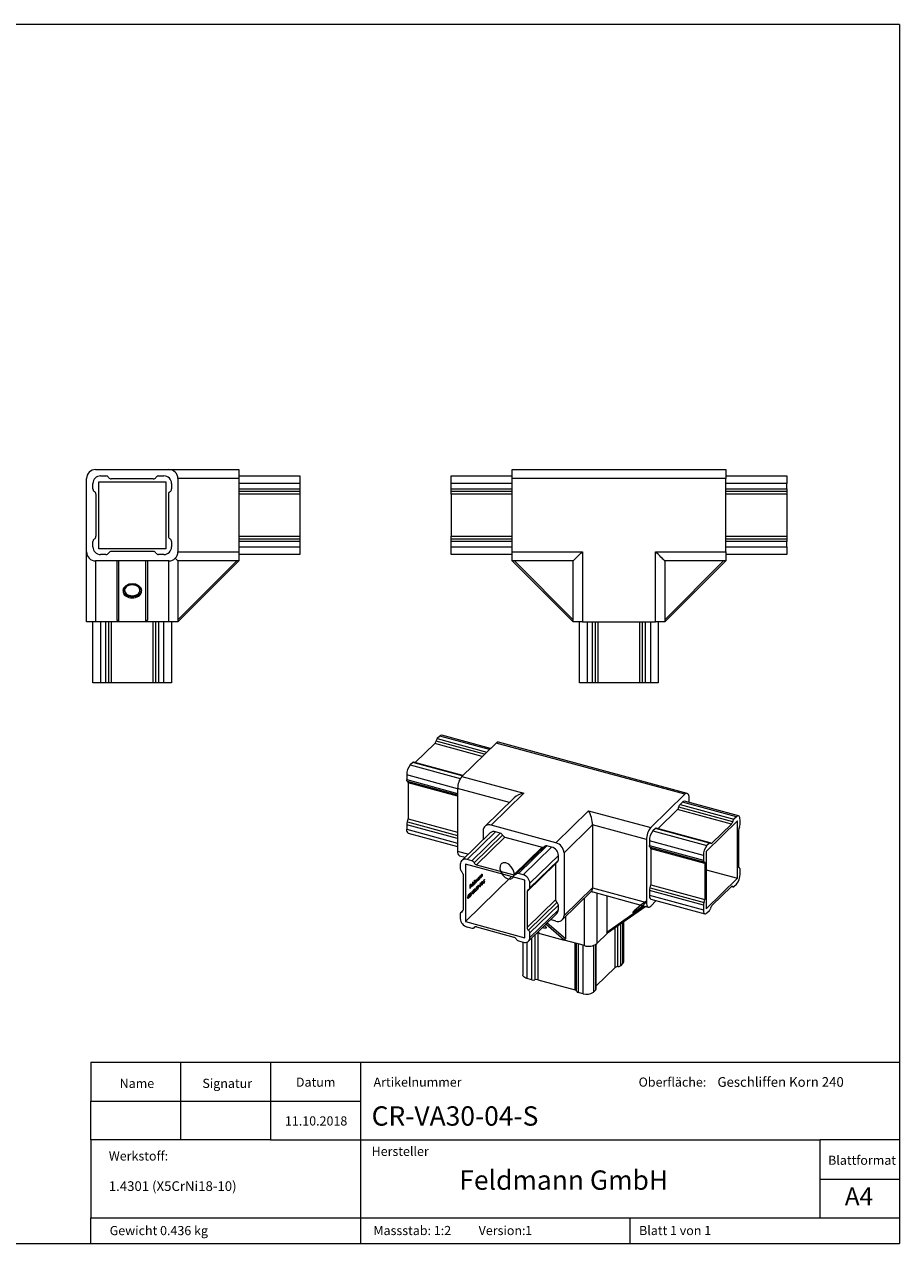
# Model space of a CAD drawing. Units: millimetres. Extents: x 10 to 584, y 10 to 410.
# Drawn here: x 297 to 584, y 10 to 410 of the extents above; entities that cross this region are included whole.
import ezdxf

# ---------------------------------------------------------------- set-up
doc = ezdxf.new("R2010")
doc.units = ezdxf.units.MM
doc.header["$LTSCALE"] = 2
doc.styles.add('SLDTEXTSTYLE0', font='TXT', dxfattribs={"width": 0.75})
doc.styles.add('SLDTEXTSTYLE1', font='TXT', dxfattribs={"width": 0.692308})

msp = doc.modelspace()

# ---------------------------------------------------------------- linework, layer by layer
at = {"color": 7, "linetype": 'Continuous', "lineweight": 0}
for p, q in [((584, 410), (10, 410)), ((584, 410), (584, 10)), ((318.8, 69.5), (348.26, 69.5)), ((318.8, 69.5), (318.8, 56.75)), ((348.26, 69.5), (377.72, 69.5)), ((348.26, 44), (348.26, 69.5)), ((377.72, 69.5), (407.2, 69.5)), ((377.72, 69.5), (377.72, 44)), ((407.2, 69.5), (584, 69.5)), ((407.2, 69.5), (407.2, 10)), ((318.8, 56.75), (348.26, 56.75)), ((318.8, 44), (318.8, 56.75)), ((348.26, 56.75), (377.72, 56.75)), ((377.72, 56.75), (407.2, 56.75)), ((348.26, 44), (318.8, 44)), ((318.8, 44), (318.8, 18.5)), ((377.72, 44), (348.26, 44)), ((377.72, 44), (407.2, 44)), ((407.2, 44), (558, 44)), ((584, 44), (558, 44)), ((558, 30.99), (558, 44)), ((558, 18.5), (558, 30.99)), ((584, 30.99), (558, 30.99)), ((318.8, 18.5), (584, 18.5)), ((318.8, 10), (318.8, 18.5)), ((495.6, 10), (495.6, 18.5)), ((10, 10), (584, 10))]:
    msp.add_line(p, q, dxfattribs=at)
at = {"color": 7, "linetype": 'Continuous', "lineweight": 15}
for p, q in [((317.37, 236.97), (317.37, 260.97)), ((320.37, 263.97), (344.37, 263.97)), ((321.97, 261.87), (323.74, 261.87)), ((339.27, 260.87), (325.47, 260.87)), ((341, 261.87), (342.77, 261.87)), ((344.37, 263.97), (367.37, 263.97)), ((347.37, 260.97), (347.37, 236.97)), ((367.37, 260.97), (347.37, 260.97)), ((367.37, 263.97), (367.37, 260.97)), ((367.37, 261.87), (387.37, 261.87)), ((367.37, 260.97), (367.37, 236.97)), ((387.37, 261.87), (387.37, 259.37)), ((436.97, 261.87), (456.97, 261.87)), ((436.97, 259.37), (436.97, 261.87)), ((456.97, 263.97), (526.97, 263.97)), ((456.97, 260.97), (456.97, 263.97)), ((526.97, 260.97), (456.97, 260.97)), ((456.97, 236.97), (456.97, 260.97)), ((526.97, 263.97), (526.97, 260.97)), ((526.97, 261.87), (546.97, 261.87)), ((526.97, 236.97), (526.97, 260.97)), ((546.97, 261.87), (546.97, 259.37)), ((319.47, 257.6), (319.47, 259.37)), ((321.37, 259.97), (343.37, 259.97)), ((321.37, 237.97), (321.37, 259.97)), ((343.37, 259.97), (343.37, 237.97)), ((345.27, 259.37), (345.27, 257.6)), ((387.37, 259.37), (367.37, 259.37)), ((367.37, 257.6), (387.37, 257.6)), ((387.37, 256.73), (367.37, 256.73)), ((387.37, 259.37), (387.37, 257.6)), ((387.37, 257.6), (387.37, 256.73)), ((387.37, 256.73), (387.37, 255.87)), ((456.97, 259.37), (436.97, 259.37)), ((436.97, 257.6), (436.97, 259.37)), ((436.97, 257.6), (456.97, 257.6)), ((436.97, 256.73), (436.97, 257.6)), ((456.97, 256.73), (436.97, 256.73)), ((436.97, 255.87), (436.97, 256.73)), ((546.97, 259.37), (526.97, 259.37)), ((526.97, 257.6), (546.97, 257.6)), ((546.97, 256.73), (526.97, 256.73)), ((546.97, 257.6), (546.97, 259.37)), ((546.97, 257.6), (546.97, 256.73)), ((546.97, 256.73), (546.97, 255.87)), ((320.47, 255.87), (320.47, 242.07)), ((344.27, 255.87), (344.27, 242.07)), ((387.37, 255.87), (367.37, 255.87)), ((387.37, 255.87), (387.37, 242.07)), ((456.97, 255.87), (436.97, 255.87)), ((436.97, 255.87), (436.97, 242.07)), ((546.97, 255.87), (526.97, 255.87)), ((546.97, 255.87), (546.97, 242.07)), ((319.47, 238.57), (319.47, 240.33)), ((345.27, 240.33), (345.27, 238.57)), ((367.37, 242.07), (387.37, 242.07)), ((367.37, 241.2), (387.37, 241.2)), ((387.37, 240.33), (367.37, 240.33)), ((387.37, 242.07), (387.37, 241.2)), ((387.37, 241.2), (387.37, 240.33)), ((387.37, 240.33), (387.37, 238.57)), ((436.97, 242.07), (456.97, 242.07)), ((436.97, 241.2), (436.97, 242.07)), ((436.97, 241.2), (456.97, 241.2)), ((436.97, 240.33), (436.97, 241.2)), ((456.97, 240.33), (436.97, 240.33)), ((436.97, 238.57), (436.97, 240.33)), ((526.97, 242.07), (546.97, 242.07)), ((526.97, 241.2), (546.97, 241.2)), ((546.97, 240.33), (526.97, 240.33)), ((546.97, 242.07), (546.97, 241.2)), ((546.97, 241.2), (546.97, 240.33)), ((546.97, 238.57), (546.97, 240.33)), ((317.37, 213.97), (317.37, 236.97)), ((343.37, 237.97), (321.37, 237.97)), ((323.74, 236.07), (321.97, 236.07)), ((339.27, 237.07), (325.47, 237.07)), ((342.77, 236.07), (341, 236.07)), ((347.37, 236.97), (367.37, 236.97)), ((367.37, 238.57), (387.37, 238.57)), ((367.37, 236.97), (367.37, 233.97)), ((387.37, 236.07), (367.37, 236.07)), ((387.37, 238.57), (387.37, 236.07)), ((436.97, 238.57), (456.97, 238.57)), ((436.97, 236.07), (436.97, 238.57)), ((456.97, 236.07), (436.97, 236.07)), ((456.97, 236.97), (479.97, 236.97)), ((456.97, 233.97), (456.97, 236.97)), ((479.97, 236.97), (479.97, 213.97)), ((503.97, 236.97), (526.97, 236.97)), ((503.97, 213.97), (503.97, 236.97)), ((526.97, 238.57), (546.97, 238.57)), ((526.97, 236.97), (526.97, 233.97)), ((546.97, 236.07), (526.97, 236.07)), ((546.97, 238.57), (546.97, 236.07)), ((327.87, 233.97), (320.37, 233.97)), ((320.37, 233.97), (320.37, 213.97)), ((327.37, 214.67), (327.37, 233.97)), ((327.87, 233.97), (327.87, 213.97)), ((336.87, 233.97), (327.87, 233.97)), ((336.87, 213.97), (336.87, 233.97)), ((344.37, 233.97), (336.87, 233.97)), ((337.37, 233.97), (337.37, 214.67)), ((344.37, 213.97), (344.37, 233.97)), ((367.37, 233.97), (347.37, 233.97)), ((347.37, 233.97), (347.37, 213.97)), ((367.37, 233.97), (347.37, 213.97)), ((347.37, 214.67), (366.66, 233.97)), ((476.97, 233.97), (456.97, 233.97)), ((476.97, 213.97), (456.97, 233.97)), ((457.67, 233.97), (476.97, 214.67)), ((476.97, 213.97), (476.97, 233.97)), ((526.97, 233.97), (506.97, 233.97)), ((506.97, 233.97), (506.97, 213.97)), ((506.97, 214.67), (526.26, 233.97)), ((526.97, 233.97), (506.97, 213.97)), ((320.37, 213.97), (317.37, 213.97)), ((319.47, 193.97), (319.47, 213.97)), ((327.87, 213.97), (320.37, 213.97)), ((321.97, 213.97), (321.97, 193.97)), ((323.74, 193.97), (323.74, 213.97)), ((324.6, 213.97), (324.6, 193.97)), ((325.47, 213.97), (325.47, 193.97)), ((327.87, 213.97), (327.37, 214.67)), ((336.87, 213.97), (327.87, 213.97)), ((337.37, 214.67), (336.87, 213.97)), ((344.37, 213.97), (336.87, 213.97)), ((339.27, 193.97), (339.27, 213.97)), ((340.13, 193.97), (340.13, 213.97)), ((341, 213.97), (341, 193.97)), ((342.77, 193.97), (342.77, 213.97)), ((347.37, 213.97), (344.37, 213.97)), ((345.27, 213.97), (345.27, 193.97)), ((479.97, 213.97), (476.97, 213.97)), ((479.07, 193.97), (479.07, 213.97)), ((479.97, 213.97), (503.97, 213.97)), ((481.57, 213.97), (481.57, 193.97)), ((483.33, 193.97), (483.33, 213.97)), ((484.2, 213.97), (484.2, 193.97)), ((485.07, 213.97), (485.07, 193.97)), ((498.87, 193.97), (498.87, 213.97)), ((499.73, 193.97), (499.73, 213.97)), ((500.6, 213.97), (500.6, 193.97)), ((502.37, 193.97), (502.37, 213.97)), ((506.97, 213.97), (503.97, 213.97)), ((504.87, 213.97), (504.87, 193.97)), ((321.97, 193.97), (319.47, 193.97)), ((323.74, 193.97), (321.97, 193.97)), ((324.6, 193.97), (323.74, 193.97)), ((325.47, 193.97), (324.6, 193.97)), ((339.27, 193.97), (325.47, 193.97)), ((340.13, 193.97), (339.27, 193.97)), ((341, 193.97), (340.13, 193.97)), ((342.77, 193.97), (341, 193.97)), ((345.27, 193.97), (342.77, 193.97)), ((481.57, 193.97), (479.07, 193.97)), ((483.33, 193.97), (481.57, 193.97)), ((484.2, 193.97), (483.33, 193.97)), ((485.07, 193.97), (484.2, 193.97)), ((498.87, 193.97), (485.07, 193.97)), ((499.73, 193.97), (498.87, 193.97)), ((500.6, 193.97), (499.73, 193.97)), ((502.37, 193.97), (500.6, 193.97)), ((504.87, 193.97), (502.37, 193.97)), ((433.23, 176.5), (432.41, 175.7)), ((449.84, 172.44), (433.89, 176.77)), ((425.18, 167.79), (431.6, 174.05)), ((451.67, 174.22), (440.47, 163.29)), ((513.58, 157.4), (451.67, 174.22)), ((514.36, 157.72), (452.45, 174.55)), ((424.35, 167.83), (423.53, 167.03)), ((440.74, 163.56), (424.61, 167.94)), ((422.36, 163.75), (422.36, 162.23)), ((422.56, 161.72), (439.07, 157.24)), ((422.83, 161.2), (422.83, 149.37)), ((440.47, 163.29), (460.81, 157.76)), ((439.07, 159.35), (439.07, 138.78)), ((457.61, 156.26), (447.98, 146.86)), ((460.81, 157.76), (450.07, 147.29)), ((513.58, 157.4), (502.38, 146.47)), ((514.98, 154.73), (514.98, 156.19)), ((504.78, 146.15), (511.2, 152.42)), ((528.88, 147.61), (511.2, 152.42)), ((529.29, 148.43), (511.6, 153.24)), ((512.83, 154.87), (512, 154.06)), ((512, 154.06), (529.69, 149.26)), ((530.52, 150.06), (512.83, 154.87)), ((531.17, 150.33), (513.49, 155.14)), ((471.3, 141.52), (482.03, 152)), ((482.03, 152), (502.38, 146.47)), ((530.8, 148.71), (520.53, 138.69)), ((530.52, 150.06), (529.69, 149.26)), ((530.8, 129.85), (530.8, 148.71)), ((531.69, 147.54), (531.69, 149.06)), ((422.36, 147.43), (422.36, 145.92)), ((422.87, 144.64), (439.07, 140.24)), ((449.74, 144.75), (440.41, 135.64)), ((451.49, 145.1), (442.16, 135.99)), ((443.72, 135.57), (453.05, 144.68)), ((453.82, 144.04), (444.49, 134.93)), ((447.42, 145.44), (447.42, 142.48)), ((471.3, 141.52), (450.07, 147.29)), ((453.05, 144.68), (451.49, 145.1)), ((483.29, 147.34), (473.95, 138.23)), ((483.29, 147.34), (483.29, 126.76)), ((500.98, 142.53), (483.29, 147.34)), ((503.95, 146.2), (503.12, 145.4)), ((503.12, 145.4), (520.81, 140.59)), ((521.64, 141.39), (503.95, 146.2)), ((521.9, 141.5), (504.21, 146.31)), ((522.44, 141.33), (528.88, 147.61)), ((531.22, 145.6), (531.22, 133.77)), ((454.58, 143.4), (445.25, 134.29)), ((454.58, 143.4), (466.79, 140.09)), ((457.46, 130.98), (466.79, 140.09)), ((467.62, 140.39), (458.29, 131.28)), ((468.32, 140.53), (458.99, 131.42)), ((460.55, 130.99), (469.89, 140.1)), ((469.89, 140.1), (468.32, 140.53)), ((500.98, 142.53), (500.98, 121.96)), ((519.64, 137.31), (501.96, 142.11)), ((501.96, 142.11), (501.96, 140.6)), ((501.96, 140.6), (519.64, 135.79)), ((502.16, 140.09), (519.85, 135.28)), ((521.64, 141.39), (520.81, 140.59)), ((439.68, 137.25), (441.54, 136.75)), ((472.1, 137.36), (462.76, 128.25)), ((472.1, 135.84), (472.1, 137.36)), ((473.95, 138.23), (473.95, 117.65)), ((520.11, 134.76), (502.42, 139.57)), ((502.42, 139.57), (502.42, 127.74)), ((519.64, 137.31), (519.64, 135.79)), ((520.53, 138.69), (520.53, 119.83)), ((439.94, 134.45), (439.94, 132.94)), ((441.62, 134.51), (441.62, 115.65)), ((461.08, 129.22), (441.62, 134.51)), ((443.72, 135.57), (442.16, 135.99)), ((445.25, 134.29), (457.46, 130.98)), ((471.21, 134.6), (461.88, 125.49)), ((462.58, 126.26), (471.91, 135.37)), ((462.76, 126.73), (472.1, 135.84)), ((471.22, 134.69), (471.21, 134.6)), ((471.21, 134.6), (471.21, 122.77)), ((520.11, 134.76), (520.11, 122.93)), ((520.53, 132.64), (530.8, 129.85)), ((531.48, 133.25), (531.38, 133.28)), ((531.69, 131.23), (531.69, 132.75)), ((440.83, 131.21), (440.83, 119.38)), ((441.62, 115.65), (456.74, 130.4)), ((443.83, 128.02), (443.92, 128)), ((444.07, 128.63), (444.12, 128.68)), ((444.07, 127.46), (444.07, 128.63)), ((444.12, 128.68), (444.12, 127.52)), ((444.24, 128.11), (444.29, 128.1)), ((444.38, 128.62), (444.47, 128.6)), ((444.59, 128.64), (444.48, 128.67)), ((444.57, 128.73), (444.65, 128.7)), ((444.61, 128.19), (444.65, 128.18)), ((444.62, 128.71), (444.62, 128.6)), ((444.62, 128.23), (444.62, 128.19)), ((444.65, 129.2), (444.71, 129.25)), ((444.65, 128.7), (444.65, 129.2)), ((444.65, 128.04), (444.65, 128.18)), ((444.65, 128.11), (444.71, 128.09)), ((444.71, 128.09), (444.65, 128.04)), ((444.71, 129.25), (444.71, 128.09)), ((444.84, 129.04), (444.89, 129.1)), ((444.84, 128.21), (444.84, 129.04)), ((444.84, 128.97), (444.89, 128.95)), ((444.84, 128.28), (444.89, 128.27)), ((444.89, 128.27), (444.84, 128.21)), ((444.89, 129.1), (444.89, 128.95)), ((444.89, 128.62), (444.89, 128.27)), ((444.98, 129.17), (445.04, 129.15)), ((445.11, 129.18), (445, 129.21)), ((445.08, 129.28), (445.1, 129.23)), ((445.1, 129.23), (445.19, 129.2)), ((445.13, 129.2), (445.13, 129.14)), ((445.14, 128.51), (445.14, 128.94)), ((445.14, 128.58), (445.2, 128.57)), ((445.2, 128.57), (445.14, 128.51)), ((445.2, 128.89), (445.2, 128.57)), ((445.26, 129.48), (445.35, 129.45)), ((445.42, 129.48), (445.31, 129.51)), ((445.42, 129.34), (445.51, 129.32)), ((445.45, 128.82), (445.45, 129.27)), ((445.45, 128.89), (445.51, 128.87)), ((445.51, 128.87), (445.45, 128.82)), ((445.51, 129.32), (445.51, 128.87)), ((445.63, 129.46), (445.68, 129.45)), ((445.65, 129.28), (445.76, 129.25)), ((445.77, 129.22), (445.68, 129.17)), ((445.77, 129.98), (445.86, 129.95)), ((445.8, 129.26), (445.77, 129.22)), ((445.77, 129.22), (445.86, 129.19)), ((445.97, 129.99), (445.86, 130.02)), ((445.95, 130.09), (446.04, 130.06)), ((446, 129.54), (446.04, 129.53)), ((446.01, 130.07), (446.01, 129.95)), ((446.01, 129.58), (446.01, 129.54)), ((446.04, 130.22), (446.09, 130.27)), ((446.04, 130.06), (446.04, 130.22)), ((446.04, 129.39), (446.04, 129.53)), ((446.04, 129.46), (446.09, 129.44)), ((446.09, 129.44), (446.04, 129.39)), ((446.09, 130.27), (446.09, 129.44)), ((446.22, 130.39), (446.28, 130.45)), ((446.22, 129.57), (446.22, 130.39)), ((446.22, 130.31), (446.28, 130.3)), ((446.22, 130.17), (446.29, 130.15)), ((446.22, 129.63), (446.28, 129.62)), ((446.28, 129.62), (446.22, 129.57)), ((446.28, 130.45), (446.28, 130.3)), ((446.28, 129.92), (446.28, 129.62)), ((446.35, 130.54), (446.44, 130.52)), ((446.52, 130.55), (446.41, 130.58)), ((446.43, 128.18), (446.52, 128.15)), ((446.6, 128.18), (446.49, 128.21)), ((446.56, 129.9), (446.56, 130.29)), ((446.56, 129.97), (446.62, 129.95)), ((446.62, 129.95), (446.56, 129.9)), ((446.6, 128.25), (446.61, 128.17)), ((446.62, 130.38), (446.62, 129.95)), ((446.74, 130.9), (446.8, 130.96)), ((446.74, 130.08), (446.74, 130.9)), ((446.74, 130.82), (446.8, 130.81)), ((446.74, 130.68), (446.81, 130.66)), ((446.74, 130.14), (446.8, 130.13)), ((446.8, 130.13), (446.74, 130.08)), ((446.78, 127.63), (447.12, 128.86)), ((446.8, 130.96), (446.8, 130.81)), ((446.8, 130.43), (446.8, 130.13)), ((446.87, 131.05), (446.96, 131.03)), ((447.08, 128.52), (446.89, 127.85)), ((446.89, 127.85), (447.08, 128.03)), ((447.04, 131.06), (446.93, 131.09)), ((447.03, 128.54), (447.08, 128.52)), ((447.04, 128.58), (447.04, 128.53)), ((447.11, 128.06), (447.04, 127.99)), ((447.08, 130.41), (447.08, 130.8)), ((447.08, 130.48), (447.14, 130.46)), ((447.14, 130.46), (447.08, 130.41)), ((447.08, 128.03), (447.08, 128.52)), ((447.08, 128.1), (447.13, 128.08)), ((447.11, 128.09), (447.11, 128.06)), ((447.11, 128.06), (447.2, 128.04)), ((447.12, 128.86), (447.13, 128.87)), ((447.13, 128.87), (447.13, 128.08)), ((447.13, 128.08), (447.2, 128.15)), ((447.2, 128.04), (447.13, 127.97)), ((447.14, 130.88), (447.14, 130.46)), ((447.2, 128.15), (447.2, 128.04)), ((447.26, 128.32), (447.5, 128.56)), ((447.41, 128.46), (447.26, 128.32)), ((447.5, 128.44), (447.26, 128.21)), ((447.26, 128.21), (447.26, 128.32)), ((447.41, 128.47), (447.41, 128.46)), ((447.41, 128.46), (447.5, 128.44)), ((447.5, 128.56), (447.5, 128.44)), ((447.54, 128.32), (447.59, 128.43)), ((447.56, 128.37), (447.67, 128.34)), ((447.58, 129.11), (447.63, 129.1)), ((447.58, 129.01), (447.67, 128.99)), ((447.63, 128.28), (447.58, 128.25)), ((447.63, 129.35), (447.72, 129.33)), ((447.67, 128.32), (447.63, 128.28)), ((447.63, 128.28), (447.72, 128.26)), ((447.67, 128.98), (447.75, 128.96)), ((447.79, 129.35), (447.68, 129.38)), ((447.77, 129.48), (447.8, 129.44)), ((447.8, 129.44), (447.77, 129.36)), ((447.8, 129.44), (447.89, 129.42)), ((447.83, 128.75), (447.9, 128.73)), ((447.89, 129.42), (447.84, 129.3)), ((460.55, 130.99), (458.99, 131.42)), ((461.08, 110.36), (461.08, 129.22)), ((462.76, 126.73), (462.76, 128.25)), ((520.53, 119.83), (530.8, 129.85)), ((442.59, 124.43), (442.68, 124.41)), ((442.86, 124.48), (442.75, 124.51)), ((442.86, 124.58), (442.83, 124.49)), ((442.86, 124.58), (442.95, 124.55)), ((442.95, 124.55), (442.9, 124.44)), ((443.08, 124.89), (443.2, 125.01)), ((443.16, 124.96), (443.08, 124.88)), ((443.08, 123.75), (443.08, 124.89)), ((443.08, 124.84), (443.13, 124.82)), ((443.08, 124.46), (443.13, 124.45)), ((443.09, 124.4), (443.08, 124.39)), ((443.08, 124.34), (443.13, 124.33)), ((443.09, 124.4), (443.18, 124.37)), ((443.13, 127.68), (443.43, 127.97)), ((443.34, 127.88), (443.13, 127.67)), ((443.13, 126.54), (443.13, 127.68)), ((443.13, 127.63), (443.18, 127.62)), ((443.34, 127.41), (443.13, 127.21)), ((443.13, 127.28), (443.18, 127.27)), ((443.13, 127.17), (443.18, 127.15)), ((443.13, 126.61), (443.18, 126.6)), ((443.18, 126.6), (443.13, 126.54)), ((443.25, 124.94), (443.13, 124.82)), ((443.13, 124.82), (443.13, 124.45)), ((443.13, 124.45), (443.25, 124.55)), ((443.18, 124.37), (443.13, 124.33)), ((443.13, 124.33), (443.13, 123.81)), ((443.16, 124.96), (443.25, 124.94)), ((443.16, 124.46), (443.39, 124.16)), ((443.16, 124.46), (443.25, 124.44)), ((443.43, 127.86), (443.18, 127.62)), ((443.18, 127.62), (443.18, 127.27)), ((443.18, 127.27), (443.43, 127.51)), ((443.43, 127.39), (443.18, 127.15)), ((443.18, 127.15), (443.18, 126.6)), ((443.41, 124.07), (443.18, 124.37)), ((443.25, 124.44), (443.47, 124.14)), ((443.38, 125.01), (443.27, 125.04)), ((443.34, 127.89), (443.34, 127.88)), ((443.34, 127.88), (443.43, 127.86)), ((443.34, 127.42), (443.34, 127.41)), ((443.34, 127.41), (443.43, 127.39)), ((443.39, 124.16), (443.36, 124.13)), ((443.38, 124.98), (443.47, 124.96)), ((443.39, 124.16), (443.47, 124.14)), ((443.47, 124.14), (443.41, 124.07)), ((443.43, 127.97), (443.43, 127.86)), ((443.43, 127.51), (443.43, 127.39)), ((443.52, 127.48), (443.57, 127.47)), ((443.56, 127.47), (443.52, 127.43)), ((443.53, 127.37), (443.56, 127.36)), ((443.54, 127.2), (443.65, 127.17)), ((443.55, 124.7), (443.78, 124.93)), ((443.69, 124.84), (443.55, 124.7)), ((443.78, 124.82), (443.55, 124.59)), ((443.55, 124.59), (443.55, 124.7)), ((443.97, 127.76), (443.56, 127.36)), ((443.57, 127.47), (443.91, 127.8)), ((443.64, 127.15), (443.57, 127.1)), ((443.58, 127.7), (443.62, 127.69)), ((443.67, 127.18), (443.64, 127.15)), ((443.64, 127.15), (443.73, 127.12)), ((443.65, 127.91), (443.74, 127.88)), ((443.69, 124.85), (443.69, 124.84)), ((443.69, 124.84), (443.78, 124.82)), ((443.85, 127.92), (443.74, 127.95)), ((443.78, 124.93), (443.78, 124.82)), ((443.84, 125.63), (443.9, 125.68)), ((444.1, 124.75), (443.84, 125.63)), ((443.88, 127.78), (443.97, 127.76)), ((443.89, 127.55), (443.94, 127.55)), ((443.9, 125.68), (444.1, 124.99)), ((444.02, 125.01), (444.1, 124.99)), ((444.06, 125), (444.05, 124.93)), ((444.07, 127.53), (444.12, 127.52)), ((444.12, 127.52), (444.07, 127.46)), ((444.1, 124.99), (444.31, 126.09)), ((444.11, 124.76), (444.1, 124.75)), ((444.1, 124.76), (444.11, 124.76)), ((444.37, 126.14), (444.11, 124.76)), ((444.27, 127.93), (444.38, 127.9)), ((444.38, 127.87), (444.3, 127.82)), ((444.31, 126.09), (444.37, 126.14)), ((444.41, 127.91), (444.38, 127.87)), ((444.38, 127.87), (444.47, 127.84)), ((444.43, 125.07), (444.73, 126.49)), ((444.49, 125.13), (444.43, 125.07)), ((444.45, 125.14), (444.49, 125.13)), ((444.59, 125.59), (444.49, 125.13)), ((444.54, 125.6), (444.59, 125.59)), ((444.78, 125.88), (444.55, 125.67)), ((444.57, 125.74), (444.62, 125.73)), ((444.87, 125.86), (444.59, 125.59)), ((444.73, 126.27), (444.62, 125.73)), ((444.62, 125.73), (444.84, 125.95)), ((444.68, 126.29), (444.73, 126.27)), ((444.7, 126.36), (444.73, 126.27)), ((444.73, 126.5), (445.02, 125.64)), ((444.73, 126.49), (444.73, 126.5)), ((444.84, 125.95), (444.73, 126.27)), ((444.78, 125.88), (444.87, 125.86)), ((444.84, 125.95), (444.87, 125.86)), ((444.96, 125.59), (444.87, 125.86)), ((444.93, 125.67), (445.02, 125.64)), ((445.02, 125.64), (444.96, 125.59)), ((445.07, 126), (445.13, 126.06)), ((445.07, 126), (445.09, 125.97)), ((445.09, 125.97), (445.2, 125.94)), ((445.09, 125.97), (445.18, 125.95)), ((445.15, 126.65), (445.1, 126.59)), ((445.11, 126.66), (445.15, 126.65)), ((445.19, 125.89), (445.12, 125.85)), ((445.19, 126.97), (445.28, 126.95)), ((445.24, 125.96), (445.19, 125.89)), ((445.19, 125.89), (445.28, 125.87)), ((445.25, 126.44), (445.25, 126.55)), ((445.37, 126.98), (445.26, 127.01)), ((445.39, 126.5), (445.28, 126.53)), ((445.3, 126.67), (445.39, 126.64)), ((445.37, 126.97), (445.46, 126.95)), ((445.37, 126.63), (445.46, 126.61)), ((445.4, 126.47), (445.49, 126.44)), ((445.52, 126.81), (445.6, 126.78)), ((445.58, 126.45), (445.69, 126.42)), ((445.67, 126.36), (445.62, 126.33)), ((445.67, 127.44), (445.76, 127.41)), ((445.67, 126.36), (445.75, 126.33)), ((445.84, 127.44), (445.73, 127.47)), ((445.88, 127.16), (445.97, 127.14)), ((446.02, 127.12), (446.26, 127.35)), ((446.17, 127.26), (446.02, 127.11)), ((446.26, 127.24), (446.02, 127)), ((446.02, 127), (446.02, 127.12)), ((446.17, 127.27), (446.17, 127.26)), ((446.17, 127.26), (446.26, 127.24)), ((446.26, 127.35), (446.26, 127.24)), ((446.28, 127.55), (446.36, 127.52)), ((446.34, 127.19), (446.45, 127.16)), ((446.43, 127.1), (446.51, 127.08)), ((446.64, 127.9), (446.73, 127.88)), ((447.08, 127.91), (446.78, 127.63)), ((446.99, 127.94), (446.82, 127.78)), ((446.85, 127.86), (446.89, 127.85)), ((446.99, 127.94), (447.08, 127.91)), ((447.04, 127.99), (447.04, 127.92)), ((447.04, 127.99), (447.13, 127.97)), ((447.08, 127.65), (447.08, 127.91)), ((447.08, 127.72), (447.13, 127.71)), ((447.13, 127.71), (447.08, 127.65)), ((447.13, 127.97), (447.13, 127.71)), ((461.88, 125.49), (461.88, 113.66)), ((473.4, 116.23), (483.02, 125.63)), ((473.95, 117.65), (483.29, 126.76)), ((483.29, 126.76), (500.98, 121.96)), ((483.44, 125.36), (501.59, 120.43)), ((487.95, 124.13), (487.95, 112.21)), ((501.96, 125.8), (501.96, 124.28)), ((519.64, 120.99), (501.96, 125.8)), ((501.96, 124.28), (519.64, 119.48)), ((502.19, 126.77), (519.88, 121.96)), ((502.42, 127.74), (520.11, 122.93)), ((522.44, 120.92), (528.88, 127.21)), ((528.86, 127.19), (529.43, 127.03)), ((529.69, 127.14), (530.52, 127.95)), ((442.36, 123.67), (442.41, 123.66)), ((442.42, 123.41), (442.53, 123.38)), ((442.6, 123.36), (442.45, 123.28)), ((442.64, 123.42), (442.6, 123.36)), ((442.6, 123.36), (442.68, 123.34)), ((442.86, 123.86), (442.95, 123.84)), ((442.9, 123.86), (442.95, 123.84)), ((443.08, 123.82), (443.13, 123.81)), ((443.13, 123.81), (443.08, 123.75)), ((461.88, 113.66), (471.21, 122.77)), ((462.32, 112.8), (471.65, 121.91)), ((472.1, 121.05), (462.76, 111.94)), ((472.1, 119.53), (472.1, 121.05)), ((487.95, 112.21), (500.26, 120.79)), ((500.82, 120.64), (488.19, 111.83)), ((502.38, 120.75), (504.21, 122.54)), ((502.47, 123.01), (520.16, 118.2)), ((519.64, 120.99), (519.64, 119.48)), ((439.94, 118.14), (439.94, 116.62)), ((440.82, 119.29), (440.13, 118.61)), ((462.3, 109.23), (471.63, 118.34)), ((462.76, 110.42), (472.1, 119.53)), ((471.3, 115.8), (469.53, 116.29)), ((474.44, 117.25), (474.44, 110.06)), ((520.81, 118.47), (521.64, 119.28)), ((441.62, 115.65), (461.08, 110.36)), ((442.16, 113.88), (443.72, 113.45)), ((444.42, 113.59), (444.67, 113.84)), ((445.25, 113.89), (457.46, 110.58)), ((465.42, 112.28), (466.04, 111.74)), ((474, 109.57), (467.97, 114.77)), ((468.44, 115.23), (474.44, 110.06)), ((488.19, 111.83), (487.95, 112.21)), ((493.57, 102.58), (493.57, 115.59)), ((458.99, 109.3), (460.55, 108.88)), ((460.47, 108.9), (460.47, 98.11)), ((462.76, 110.42), (462.76, 111.94)), ((466.04, 111.74), (465.12, 111.99)), ((466.04, 111.74), (474, 109.57)), ((474.44, 110.06), (474, 109.57)), ((480.63, 107.77), (474, 109.57)), ((484.52, 93.55), (484.52, 108.27)), ((484.69, 108.42), (488.19, 111.83)), ((484.52, 94.53), (490.77, 100.63)), ((493.28, 101.98), (492.46, 101.18)), ((463.37, 96.54), (461.8, 96.97)), ((465.37, 96.58), (477.57, 93.26)), ((480.2, 91.97), (478.64, 92.39)), ((484.4, 93.31), (483.58, 92.51))]:
    msp.add_line(p, q, dxfattribs=at)
at = {"color": 8, "linetype": 'Continuous', "lineweight": 15}
for p, q in [((449.48, 172.09), (433.23, 176.5)), ((447.16, 169.82), (431.6, 174.05)), ((447.91, 170.55), (432, 174.87)), ((432.41, 175.7), (448.65, 171.28)), ((423.53, 167.03), (439.93, 162.57)), ((440.6, 163.42), (424.35, 167.83)), ((439.07, 159.21), (422.36, 163.75)), ((422.36, 162.23), (439.07, 157.69)), ((439.07, 156.79), (422.83, 161.2)), ((456.05, 154.74), (439.07, 159.35)), ((422.59, 148.4), (439.07, 143.93)), ((422.83, 149.37), (439.07, 144.96)), ((439.07, 142.89), (422.36, 147.43)), ((422.36, 145.92), (439.07, 141.38)), ((521.98, 141.45), (522.44, 141.33)), ((439.07, 138.78), (442.64, 137.81)), ((531.45, 133.26), (531.4, 133.27)), ((444.84, 128.63), (444.89, 128.62)), ((445.14, 128.91), (445.2, 128.89)), ((446.22, 129.93), (446.28, 129.92)), ((446.56, 130.39), (446.62, 130.38)), ((446.74, 130.44), (446.8, 130.43)), ((447.08, 130.9), (447.14, 130.88)), ((484.69, 125.02), (484.69, 108.42)), ((528.95, 127.27), (529.29, 127.18)), ((480.63, 107.77), (480.63, 123.29)), ((440.8, 119.16), (440.39, 118.76)), ((444.49, 113.67), (444.63, 113.82)), ((490.77, 100.63), (490.77, 113.63)), ((491.61, 100.9), (491.61, 114.22)), ((492.46, 114.81), (492.46, 101.18)), ((493.28, 101.98), (493.28, 115.39)), ((461.8, 108.91), (461.8, 96.97)), ((463.37, 96.54), (463.37, 110.28)), ((464.37, 111.25), (464.37, 96.56)), ((465.37, 111.92), (465.37, 96.58)), ((477.57, 93.26), (477.57, 108.6)), ((478.1, 92.83), (478.1, 108.46)), ((478.64, 108.31), (478.64, 92.39)), ((484.4, 93.31), (484.4, 108.19)), ((480.2, 91.97), (480.2, 107.89)), ((483.58, 107.81), (483.58, 92.51))]:
    msp.add_line(p, q, dxfattribs=at)
at = {"color": 7, "linetype": 'Continuous', "lineweight": 15, "flags": 128}
for points in [[(476.97, 233.97), (477, 234), (477.11, 234.11), (477.29, 234.29), (477.54, 234.54), (477.84, 234.85), (478.2, 235.2), (478.6, 235.6), (479.04, 236.04), (479.5, 236.5), (479.97, 236.97)], [(506.97, 233.97), (506.93, 234), (506.82, 234.11), (506.64, 234.29), (506.39, 234.54), (506.09, 234.85), (505.73, 235.2), (505.33, 235.6), (504.89, 236.04), (504.43, 236.5), (503.97, 236.97)], [(346.49, 234.85), (346.8, 234.54), (347.04, 234.29), (347.22, 234.11), (347.33, 234), (347.37, 233.97)], [(332.37, 221.83), (332.92, 221.86), (333.46, 221.97), (333.96, 222.15), (334.41, 222.39), (334.78, 222.68), (335.08, 223.01), (335.28, 223.38), (335.38, 223.77), (335.38, 224.16), (335.28, 224.55), (335.08, 224.92), (334.78, 225.26), (334.41, 225.55), (333.96, 225.79), (333.46, 225.96), (332.92, 226.07), (332.37, 226.11), (331.81, 226.07), (331.28, 225.96), (330.78, 225.79), (330.33, 225.55), (329.95, 225.26), (329.66, 224.92), (329.46, 224.55), (329.36, 224.16), (329.36, 223.77), (329.46, 223.38), (329.66, 223.01), (329.95, 222.68), (330.33, 222.39), (330.78, 222.15), (331.28, 221.97), (331.81, 221.86), (332.37, 221.83)], [(332.37, 222.57), (332.87, 222.61), (333.35, 222.71), (333.8, 222.89), (334.18, 223.12), (334.49, 223.4), (334.71, 223.72), (334.84, 224.07), (334.87, 224.43), (334.79, 224.78), (334.61, 225.12), (334.35, 225.42), (334, 225.68), (333.58, 225.88), (333.12, 226.02), (332.62, 226.1), (332.12, 226.1), (331.62, 226.02), (331.16, 225.88), (330.74, 225.68), (330.39, 225.42), (330.12, 225.12), (329.95, 224.78), (329.87, 224.43), (329.9, 224.07), (330.02, 223.72), (330.25, 223.4), (330.56, 223.12), (330.94, 222.89), (331.38, 222.71), (331.87, 222.61), (332.37, 222.57)], [(422.56, 161.72), (422.54, 161.73), (422.5, 161.76), (422.45, 161.8), (422.42, 161.86), (422.39, 161.94), (422.37, 162.03), (422.36, 162.12), (422.36, 162.23)], [(514.98, 156.19), (514.95, 156.67), (514.87, 157.07), (514.74, 157.39), (514.57, 157.61), (514.35, 157.72), (514.11, 157.73), (513.85, 157.62), (513.58, 157.4)], [(531.69, 149.06), (531.66, 149.45), (531.6, 149.79), (531.49, 150.06), (531.34, 150.24), (531.17, 150.33), (530.96, 150.34), (530.75, 150.24), (530.52, 150.06)], [(502.16, 140.09), (502.14, 140.1), (502.09, 140.13), (502.05, 140.17), (502.02, 140.23), (501.99, 140.31), (501.97, 140.39), (501.96, 140.49), (501.96, 140.6)], [(522.04, 141.36), (522.01, 141.42), (521.97, 141.46), (521.92, 141.49), (521.87, 141.51), (521.81, 141.5), (521.76, 141.48), (521.7, 141.45), (521.64, 141.39)], [(522.44, 141.33), (522.38, 141.27), (522.32, 141.24), (522.27, 141.22), (522.21, 141.21), (522.16, 141.23), (522.11, 141.25), (522.07, 141.3), (522.04, 141.36)], [(519.64, 135.79), (519.65, 135.68), (519.66, 135.58), (519.68, 135.5), (519.71, 135.42), (519.74, 135.36), (519.78, 135.32), (519.83, 135.29), (519.88, 135.28)], [(519.88, 135.28), (519.93, 135.26), (519.97, 135.23), (520.01, 135.19), (520.05, 135.13), (520.08, 135.06), (520.1, 134.97), (520.11, 134.87), (520.11, 134.76)], [(531.45, 133.26), (531.4, 133.27), (531.36, 133.3), (531.31, 133.35), (531.28, 133.41), (531.25, 133.48), (531.23, 133.57), (531.22, 133.67), (531.22, 133.77)], [(531.69, 132.75), (531.68, 132.85), (531.67, 132.95), (531.65, 133.04), (531.62, 133.11), (531.59, 133.17), (531.55, 133.22), (531.5, 133.25), (531.45, 133.26)], [(443.73, 127.98), (443.85, 128.04), (443.92, 128)], [(443.83, 128.02), (443.87, 127.91), (443.87, 127.9)], [(444.47, 127.84), (444.37, 127.78), (444.29, 127.82), (444.25, 127.91), (444.23, 128.04)], [(444.29, 128.1), (444.31, 127.97), (444.36, 127.91), (444.41, 127.9), (444.47, 127.95)], [(444.49, 128.67), (444.45, 128.67), (444.44, 128.67)], [(444.47, 128.7), (444.59, 128.76), (444.65, 128.7)], [(444.65, 128.45), (444.64, 128.57), (444.59, 128.64), (444.53, 128.64), (444.47, 128.6)], [(444.65, 128.18), (444.56, 127.96), (444.47, 127.84)], [(444.89, 128.95), (444.92, 129.05), (444.95, 129.13)], [(444.95, 129.13), (445, 129.21), (445.05, 129.26)], [(445.14, 128.94), (445.13, 129.14), (445.12, 129.17), (445.09, 129.18), (445.04, 129.15)], [(445.05, 129.26), (445.1, 129.3), (445.15, 129.29), (445.19, 129.2)], [(445.45, 129.27), (445.44, 129.45), (445.42, 129.47), (445.4, 129.48), (445.35, 129.45)], [(445.36, 129.56), (445.41, 129.6), (445.46, 129.59), (445.49, 129.54), (445.51, 129.32)], [(445.39, 129.59), (445.4, 129.56), (445.41, 129.48)], [(445.86, 129.19), (445.75, 129.14), (445.67, 129.17), (445.63, 129.26), (445.62, 129.4)], [(445.68, 129.45), (445.69, 129.33), (445.74, 129.26), (445.8, 129.26), (445.86, 129.3)], [(445.87, 130.02), (445.83, 130.02), (445.83, 130.02)], [(445.86, 130.05), (445.97, 130.11), (446.04, 130.06)], [(446.04, 129.8), (446.02, 129.93), (445.97, 129.99), (445.92, 129.99), (445.86, 129.95)], [(446.04, 129.53), (445.95, 129.31), (445.86, 129.19)], [(446.28, 130.3), (446.36, 130.51), (446.45, 130.63)], [(446.29, 130.15), (446.28, 130.02), (446.28, 129.92)], [(446.42, 130.58), (446.42, 130.58), (446.41, 130.57)], [(446.56, 130.47), (446.54, 130.53), (446.51, 130.56), (446.44, 130.52)], [(446.45, 130.63), (446.51, 130.67), (446.56, 130.66), (446.6, 130.61), (446.62, 130.38)], [(446.5, 128.2), (446.47, 128.2), (446.46, 128.2)], [(446.49, 130.66), (446.51, 130.64), (446.51, 130.55)], [(446.51, 128.27), (446.57, 128.31), (446.62, 128.31), (446.69, 128.23), (446.73, 127.88)], [(446.67, 127.83), (446.65, 128.1), (446.6, 128.18), (446.56, 128.18), (446.52, 128.15)], [(446.56, 130.29), (446.56, 130.39), (446.56, 130.47)], [(446.8, 130.81), (446.88, 131.02), (446.97, 131.14)], [(446.81, 130.66), (446.8, 130.53), (446.8, 130.43)], [(446.94, 131.09), (446.94, 131.09), (446.93, 131.08)], [(447.08, 130.98), (447.06, 131.04), (447.03, 131.07), (446.96, 131.03)], [(446.97, 131.14), (447.03, 131.18), (447.08, 131.17), (447.12, 131.12), (447.14, 130.88)], [(447.01, 131.17), (447.03, 131.15), (447.04, 131.06)], [(447.08, 130.8), (447.08, 130.9), (447.08, 130.98)], [(447.72, 128.26), (447.66, 128.21), (447.6, 128.22), (447.54, 128.32)], [(447.61, 128.9), (447.58, 128.96), (447.57, 129.04)], [(447.58, 129.01), (447.63, 128.99), (447.67, 128.98)], [(447.59, 128.43), (447.65, 128.35), (447.68, 128.35), (447.72, 128.37)], [(447.71, 128.84), (447.65, 128.87), (447.61, 128.9)], [(447.69, 129.38), (447.69, 129.38), (447.67, 129.38)], [(447.67, 128.99), (447.72, 128.97), (447.75, 128.96)], [(447.82, 128.77), (447.76, 128.82), (447.71, 128.84)], [(447.84, 129.3), (447.78, 129.36), (447.75, 129.35), (447.72, 129.33)], [(447.73, 129.45), (447.78, 129.49), (447.83, 129.48), (447.89, 129.42)], [(447.84, 128.68), (447.84, 128.74), (447.82, 128.77)], [(442.75, 124.49), (442.7, 124.5), (442.62, 124.45)], [(442.68, 124.53), (442.85, 124.62), (442.95, 124.55)], [(442.9, 124.44), (442.79, 124.48), (442.68, 124.41)], [(443.28, 125.03), (443.27, 125.04), (443.16, 124.96)], [(443.2, 125.01), (443.28, 125.08), (443.34, 125.13)], [(443.41, 124.91), (443.41, 124.95), (443.4, 124.99), (443.38, 125.01), (443.36, 125.01), (443.25, 124.94)], [(443.34, 125.13), (443.4, 125.14), (443.44, 125.1), (443.46, 125.04), (443.47, 124.96)], [(443.51, 127.33), (443.52, 127.51), (443.56, 127.66)], [(443.73, 127.12), (443.63, 127.06), (443.56, 127.1), (443.52, 127.2), (443.51, 127.33)], [(443.56, 127.66), (443.65, 127.87), (443.73, 127.98)], [(443.56, 127.36), (443.58, 127.25), (443.62, 127.18), (443.67, 127.18), (443.73, 127.22)], [(443.62, 127.69), (443.58, 127.57), (443.57, 127.47)], [(443.74, 127.88), (443.67, 127.79), (443.62, 127.69)], [(443.75, 127.95), (443.75, 127.95), (443.71, 127.95)], [(443.91, 127.8), (443.88, 127.89), (443.84, 127.93), (443.79, 127.92), (443.74, 127.88)], [(443.92, 128), (443.96, 127.88), (443.97, 127.76)], [(444.24, 127.97), (444.27, 127.93), (444.28, 127.93)], [(445.28, 125.87), (445.2, 125.82), (445.13, 125.84), (445.09, 125.91), (445.07, 126)], [(445.13, 126.06), (445.15, 125.98), (445.18, 125.95)], [(445.18, 125.95), (445.23, 125.95), (445.28, 125.99)], [(445.27, 127.01), (445.27, 127.01), (445.22, 126.99)], [(445.44, 126.38), (445.43, 126.43), (445.42, 126.47), (445.37, 126.51), (445.25, 126.44)], [(445.28, 127.06), (445.35, 127.11), (445.42, 127.1), (445.45, 127.04), (445.46, 126.95)], [(445.41, 126.89), (445.39, 126.96), (445.36, 126.99), (445.28, 126.95)], [(445.34, 127.1), (445.36, 127.06), (445.37, 126.97)], [(445.37, 126.63), (445.4, 126.56), (445.4, 126.52)], [(445.39, 126.64), (445.43, 126.64), (445.46, 126.61)], [(445.46, 126.61), (445.49, 126.53), (445.49, 126.44)], [(445.75, 126.33), (445.7, 126.3), (445.65, 126.29), (445.58, 126.38), (445.56, 126.54), (445.55, 126.73)], [(445.6, 126.78), (445.63, 126.5), (445.68, 126.43), (445.72, 126.43), (445.76, 126.45)], [(445.72, 126.43), (445.72, 126.42), (445.67, 126.36)], [(445.74, 127.46), (445.71, 127.46), (445.7, 127.46)], [(445.75, 127.53), (445.81, 127.56), (445.86, 127.57), (445.93, 127.49), (445.97, 127.14)], [(445.91, 127.08), (445.89, 127.36), (445.84, 127.44), (445.8, 127.44), (445.76, 127.41)], [(445.77, 127.59), (445.84, 127.51), (445.85, 127.43)], [(445.89, 126.78), (445.91, 126.95), (445.91, 127.08)], [(446.51, 127.08), (446.46, 127.04), (446.41, 127.03), (446.34, 127.12), (446.32, 127.28), (446.31, 127.47)], [(446.36, 127.52), (446.39, 127.24), (446.44, 127.17), (446.48, 127.17), (446.52, 127.19)], [(446.48, 127.17), (446.48, 127.17), (446.43, 127.1)], [(446.65, 127.52), (446.67, 127.69), (446.67, 127.83)], [(528.88, 127.21), (528.95, 127.26), (529.01, 127.3), (529.06, 127.32), (529.12, 127.32), (529.17, 127.31), (529.21, 127.28), (529.26, 127.24), (529.29, 127.18)], [(529.29, 127.18), (529.32, 127.12), (529.36, 127.07), (529.41, 127.04), (529.46, 127.03), (529.51, 127.03), (529.57, 127.05), (529.63, 127.09), (529.69, 127.14)], [(442.43, 123.29), (442.37, 123.44), (442.35, 123.61)], [(442.36, 123.48), (442.42, 123.41), (442.43, 123.41)], [(442.41, 123.66), (442.43, 123.47), (442.51, 123.38), (442.59, 123.39), (442.68, 123.45)], [(442.68, 123.34), (442.53, 123.24), (442.43, 123.29)], [(442.68, 123.45), (442.82, 123.65), (442.9, 123.86)], [(500.98, 121.96), (501, 121.48), (501.08, 121.08), (501.21, 120.76), (501.39, 120.54), (501.6, 120.43), (501.84, 120.42), (502.1, 120.53), (502.38, 120.75)], [(519.64, 119.48), (519.67, 119.08), (519.73, 118.74), (519.84, 118.48), (519.99, 118.3), (520.16, 118.2), (520.36, 118.2), (520.58, 118.29), (520.81, 118.47)], [(466.86, 113.69), (467.25, 113.61), (467.61, 113.56), (467.89, 113.55), (468.09, 113.57), (468.19, 113.64), (468.2, 113.74), (468.11, 113.87), (467.93, 114.03), (467.65, 114.21), (467.49, 114.3)], [(467.42, 114.24), (467.47, 114.23), (467.62, 114.23)], [(461.8, 96.97), (461.39, 97.11), (461.05, 97.28), (460.77, 97.49), (460.58, 97.73), (460.48, 97.97), (460.47, 98.11)]]:
    msp.add_lwpolyline(points, dxfattribs=at)
at = {"color": 7, "linetype": 'Continuous', "lineweight": 0, "flags": 128}
for points in [[(329.37, 224.34), (329.6, 223.53), (330.25, 222.84), (331.22, 222.38), (332.37, 222.22), (333.52, 222.38), (334.49, 222.84), (335.14, 223.53), (335.37, 224.34), (335.14, 225.15), (334.49, 225.84), (333.52, 226.3), (332.37, 226.46), (331.22, 226.3), (330.25, 225.84), (329.6, 225.15), (329.37, 224.34)], [(329.37, 224.34), (329.6, 225.15), (330.25, 225.84), (331.22, 226.3), (332.37, 226.46), (333.52, 226.3), (334.49, 225.84), (335.14, 225.15), (335.37, 224.34), (335.14, 223.53), (334.49, 222.84), (333.52, 222.38), (332.37, 222.22), (331.22, 222.38), (330.25, 222.84), (329.6, 223.53), (329.37, 224.34)], [(456.64, 133.66), (455.82, 134.45), (454.9, 134.91), (454.04, 134.97), (453.36, 134.63), (452.97, 133.93), (452.92, 132.98), (453.23, 131.93), (453.84, 130.93), (454.66, 130.14), (455.58, 129.68), (456.44, 129.62), (457.12, 129.97), (457.51, 130.67), (457.56, 131.62), (457.25, 132.67), (456.64, 133.66)], [(500.2, 121.82), (499.38, 121.22), (498.47, 120.5), (497.61, 119.77), (496.93, 119.15), (496.53, 118.73), (496.49, 118.57), (496.79, 118.69), (497.4, 119.09), (498.23, 119.7), (499.14, 120.42), (500, 121.14), (500.68, 121.77), (501.07, 122.19), (501.12, 122.35), (500.82, 122.22), (500.2, 121.82)]]:
    msp.add_lwpolyline(points, dxfattribs=at)
at = {"color": 7, "linetype": 'Continuous', "lineweight": 15}
for centre, radius, start, end in [((320.37, 260.97), 3, 90, 180), ((321.97, 259.37), 2.5, 90, 180), ((323.74, 260.87), 1, 30, 90), ((325.47, 261.87), 1, 210, 270), ((339.27, 261.87), 1, 270, 330), ((341, 260.87), 1, 90, 150), ((342.77, 259.37), 2.5, 0, 90), ((344.37, 260.97), 3, 0, 90), ((320.47, 257.6), 1, 180, 240), ((319.47, 255.87), 1, 0, 60), ((345.27, 255.87), 1, 120, 180), ((344.27, 257.6), 1, 300, 0), ((320.47, 240.33), 1, 120, 180), ((319.47, 242.07), 1, 300, 0), ((345.27, 242.07), 1, 180, 240), ((344.27, 240.33), 1, 0, 60), ((320.37, 236.97), 3, 180, 270), ((321.97, 238.57), 2.5, 180, 270), ((323.74, 237.07), 1, 270, 330), ((325.47, 236.07), 1, 90, 150), ((339.27, 236.07), 1, 30, 90), ((341, 237.07), 1, 210, 270), ((342.77, 238.57), 2.5, 270, 0), ((344.37, 236.97), 3, 270, 0), ((433.78, 176.11), 0.676, 80.7318, 143.9675), ((430.24, 175.23), 1.8, 319.0487, 348.6442), ((433.76, 174.52), 1.8, 139.0487, 168.6442), ((452.32, 173.75), 0.811, 80.7318, 143.9675), ((427.47, 163.78), 5.11, 140.5129, 180.3434), ((424.57, 167.66), 0.28, 81.9176, 142.7818), ((422.3, 161.3), 0.532, 349.2764, 47.8985), ((445.2, 159.39), 6.13, 140.5129, 180.3434), ((509.84, 153.6), 1.8, 319.0487, 348.6442), ((513.36, 152.89), 1.8, 139.0487, 168.6442), ((513.38, 154.47), 0.676, 80.7318, 143.9675), ((424.68, 147.39), 2.32, 154.0567, 178.8929), ((420.51, 149.42), 2.32, 334.0567, 358.8929), ((527.53, 148.79), 1.8, 319.0487, 348.6442), ((531.05, 148.08), 1.8, 139.0487, 168.6442), ((423.61, 145.68), 1.28, 169.3516, 234.3744), ((449.37, 145.47), 1.95, 68.8623, 180.9223), ((450.92, 143.41), 1.79, 71.5838, 131.3262), ((452.7, 143.47), 1.26, 27.0049, 73.519), ((454.94, 144.61), 1.26, 207.0049, 253.519), ((507.11, 142.57), 6.13, 140.5129, 180.3434), ((507.07, 142.14), 5.11, 140.5129, 180.3434), ((504.17, 146.03), 0.28, 81.9176, 142.7818), ((533.54, 145.56), 2.32, 154.0567, 178.8929), ((529.37, 147.59), 2.32, 334.0567, 358.8929), ((467.02, 140.81), 0.758, 252.5715, 297.8588), ((468.1, 139.84), 0.725, 72.0009, 130.9091), ((469.07, 137.18), 3.04, 3.3916, 74.3338), ((470.32, 138.01), 3.64, 3.3916, 74.3338), ((501.9, 139.67), 0.532, 349.2764, 47.8985), ((524.76, 137.34), 5.11, 140.5129, 180.3434), ((440.57, 138.5), 1.53, 169.3516, 234.3744), ((441.57, 134.48), 1.63, 68.8623, 180.9223), ((441.11, 132.99), 1.17, 182.6127, 231.6756), ((439.66, 131.16), 1.17, 2.6127, 51.6756), ((443.36, 134.36), 1.26, 27.0049, 73.519), ((445.61, 135.5), 1.26, 207.0049, 253.519), ((471.45, 135.82), 0.647, 315.4177, 1.8481), ((445.24, 128.05), 1, 139.8153, 180.5672), ((445.08, 128.1), 0.787, 140.214, 180.0078), ((443.88, 128.44), 0.769, 319.7319, 0.4403), ((445.62, 128.7), 0.735, 142.5765, 186.9177), ((445.99, 129.06), 0.809, 141.1877, 169.636), ((445.93, 129), 0.735, 142.1487, 188.6618), ((446.62, 129.4), 1, 139.8153, 180.5672), ((446.46, 129.45), 0.787, 140.214, 180.0078), ((445.27, 129.79), 0.769, 319.7319, 0.4403), ((446.97, 130.08), 0.692, 140.6392, 174.2176), ((447.35, 127.63), 1.05, 142.4089, 188.5849), ((447.22, 127.65), 0.866, 144.393, 188.2856), ((447.5, 130.59), 0.692, 140.6392, 174.2176), ((448.19, 129.04), 0.619, 138.9683, 180.6006), ((447.98, 129.09), 0.348, 137.6865, 179.667), ((447.75, 129.08), 0.124, 173.368, 228.3446), ((447.61, 128.78), 0.206, 352.7015, 73.293), ((447.17, 128.73), 0.734, 319.4307, 0.1445), ((447.37, 128.69), 0.477, 318.2778, 359.1213), ((447.69, 128.76), 0.206, 352.7015, 73.293), ((457.68, 131.63), 0.688, 250.6463, 321.4635), ((458.76, 130.77), 0.688, 70.6463, 141.4635), ((459.73, 128.07), 3.04, 3.3916, 74.3338), ((526.57, 131.2), 5.11, 320.5129, 0.3434), ((443.71, 123.64), 1.36, 139.0841, 180.9561), ((443.55, 123.67), 1.14, 139.538, 180.2997), ((442.75, 124.96), 0.72, 314.0944, 0.3243), ((442.94, 124.91), 0.476, 310.9424, 359.2105), ((443.19, 125.02), 0.19, 348.6025, 34.0014), ((443.06, 127.71), 0.892, 318.6497, 349.8603), ((443.22, 127.68), 0.686, 317.8638, 349.6035), ((445.89, 126.56), 0.792, 140.0611, 177.2362), ((445.68, 126.6), 0.532, 138.8286, 174.6639), ((444.9, 126.92), 0.504, 313.1846, 356.8938), ((444.63, 126.44), 0.866, 318.874, 0.3318), ((444.84, 126.39), 0.594, 317.3305, 359.0985), ((444.75, 126.95), 0.716, 334.0484, 359.2369), ((446.59, 126.89), 1.05, 142.4089, 188.5849), ((446.46, 126.91), 0.866, 144.393, 188.2856), ((444.91, 126.99), 1.07, 322.3304, 7.9658), ((445.3, 126.83), 0.595, 320.6683, 354.8544), ((445.67, 127.73), 1.07, 322.3304, 7.9658), ((446.06, 127.57), 0.595, 320.6683, 354.8544), ((462.49, 125.52), 0.617, 106.4011, 182.7899), ((462.15, 126.7), 0.617, 286.4011, 2.7899), ((503.21, 124.05), 1.28, 169.3516, 234.3744), ((504.28, 125.76), 2.32, 154.0567, 178.8929), ((500.1, 127.79), 2.32, 334.0567, 358.8929), ((441.8, 124.13), 1.19, 317.9033, 345.6043), ((472.38, 122.82), 1.17, 182.6127, 231.6756), ((470.93, 120.99), 1.17, 2.6127, 51.6756), ((521.96, 120.95), 2.32, 154.0567, 178.8929), ((517.79, 122.98), 2.32, 334.0567, 358.8929), ((520.28, 120.46), 1.8, 319.0487, 348.6442), ((523.8, 119.75), 1.8, 139.0487, 168.6442), ((440.56, 118.17), 0.617, 106.4011, 182.7899), ((442.98, 116.8), 3.04, 183.3916, 254.3338), ((440.21, 119.35), 0.617, 286.4011, 2.7899), ((472, 117.62), 1.95, 248.8623, 0.9223), ((470.48, 119.48), 1.61, 315.3545, 1.9113), ((443.95, 114.1), 0.688, 250.6463, 321.4635), ((445.02, 113.24), 0.688, 70.6463, 141.4635), ((463.04, 113.71), 1.17, 182.6127, 231.6756), ((461.6, 111.88), 1.17, 2.6127, 51.6756), ((457.1, 109.37), 1.26, 27.0049, 73.519), ((459.35, 110.51), 1.26, 207.0049, 253.519), ((461.14, 110.39), 1.63, 248.8623, 0.9223), ((482.01, 112.18), 4.62, 252.696, 305.3989), ((491.56, 99.61), 1.29, 87.8443, 128.0692), ((491.66, 102.19), 1.29, 267.8443, 308.0692), ((492.74, 102.61), 0.83, 310.6406, 357.9975), ((463.83, 98.31), 1.83, 255.2537, 286.9927), ((464.9, 94.81), 1.83, 75.2537, 106.9927), ((477.5, 92.64), 0.627, 17.4322, 83.9671), ((478.7, 93.02), 0.627, 197.4322, 263.9671), ((481.35, 95.65), 3.85, 252.696, 305.3989), ((484.18, 93.57), 0.337, 311.0443, 357.5938)]:
    msp.add_arc(centre, radius, start, end, dxfattribs=at)
for centre, major_axis, ratio, start_param, end_param in [((460.81, 155.19), (4, 1.04), 0.609236, 1.413965, 2.324383), ((482.03, 149.42), (-0.86, 3.3), 0.276616, 3.958802, 5.529598), ((482.03, 128.85), (-2.57, 3.36), 0.459461, 2.411797, 2.600439), ((482.03, 128.85), (-0.86, 3.3), 0.276616, 3.298423, 3.958802)]:
    msp.add_ellipse(centre, major_axis=major_axis, ratio=ratio, start_param=start_param, end_param=end_param, dxfattribs=at)

# ---------------------------------------------------------------- texts
at = {"color": 7, "linetype": 'Continuous', "lineweight": 0}
for s, insert, char_height, attachment_point, style in [('Name', (333.9, 64.07), 3, 2, 'SLDTEXTSTYLE0'), ('Signatur', (363.51, 64.07), 3, 2, 'SLDTEXTSTYLE0'), ('Datum', (392.51, 64.47), 3, 2, 'SLDTEXTSTYLE0'), ('Artikelnummer', (411.5, 64.49), 3, 1, 'SLDTEXTSTYLE0'), ('Oberfläche:', (498.41, 64.49), 3, 1, 'SLDTEXTSTYLE0'), ('Geschliffen Korn 240', (524.26, 64.62), 3.175, 1, 'SLDTEXTSTYLE0'), ('CR-VA30-04-S', (410.86, 55.05), 6.35, 1, 'SLDTEXTSTYLE0'), ('11.10.2018', (392.66, 51.75), 3, 2, 'SLDTEXTSTYLE0'), ('Werkstoff:', (324.68, 40.26), 3, 1, 'SLDTEXTSTYLE0'), ('Hersteller', (410.86, 41.77), 3, 1, 'SLDTEXTSTYLE0'), ('Blattformat', (560.55, 38.86), 3, 1, 'SLDTEXTSTYLE0'), ('Feldmann GmbH', (439.62, 34.01), 6.35, 1, 'SLDTEXTSTYLE0'), ('1.4301 (X5CrNi18-10)', (324.68, 30.45), 3.175, 1, 'SLDTEXTSTYLE0'), ('A4', (566.04, 28.43), 5.821, 1, 'SLDTEXTSTYLE0'), ('Gewicht 0.436 kg', (341.08, 15.78), 3, 2, 'SLDTEXTSTYLE0'), ('Massstab: 1:2', (411.45, 15.8), 3, 1, 'SLDTEXTSTYLE0'), ('Blatt 1 von 1', (498.56, 15.8), 3, 1, 'SLDTEXTSTYLE1'), ('Version:', (445.96, 15.8), 3, 1, 'SLDTEXTSTYLE0'), ('1', (461.22, 15.8), 3, 1, 'SLDTEXTSTYLE0')]:
    msp.add_mtext(s, dxfattribs=dict(at, insert=insert, char_height=char_height, attachment_point=attachment_point, style=style))

doc.saveas('drawing.dxf')
